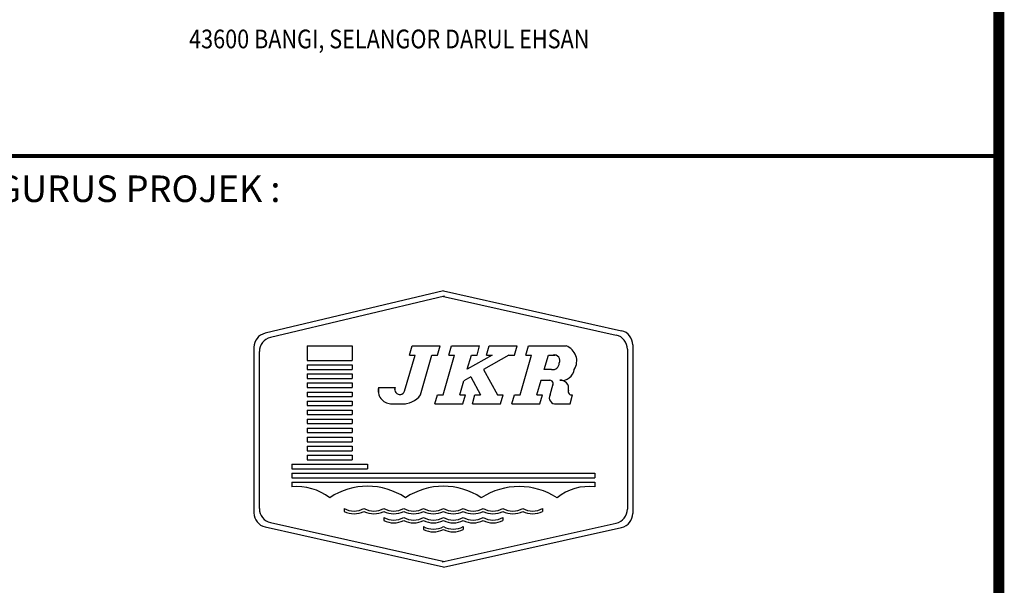
# Model space of a CAD drawing. Units: inches. Extents: x -4 to 527058, y 1 to 279668.
# Drawn here: x 80184 to 89218, y 110895 to 116080 of the extents above; entities that cross this region are included whole.
import ezdxf

# ---------------------------------------------------------------- set-up
doc = ezdxf.new("R2010")
doc.units = ezdxf.units.IN
doc.header["$MEASUREMENT"] = 0
for name, color, linetype in [('-HSK-TEXT', 31, 'Continuous'), ('AC', 7, 'Continuous'), ('ttb', 7, 'Continuous')]:
    doc.layers.add(name, color=color, linetype=linetype)
doc.styles.add('ROMANT', font='ROMANT.shx', dxfattribs={"width": 0.85, "height": 650})
doc.styles.add('SANSSERIFBOLD', font='SASB____.pfb', dxfattribs={"height": 1})

msp = doc.modelspace()

# ---------------------------------------------------------------- linework, layer by layer
at = {"layer": '-HSK-TEXT', "color": 0, "const_width": 37.1, "elevation": 500}
msp.add_lwpolyline([(78975.7, 114831.9), (89167.8, 114831.9)], dxfattribs=at)
at = {"layer": 'AC', "color": 4}
for p, q in [((84071.8, 113594.1, 500), (82435.3, 113205.8, 500)), ((84071.8, 113594.1, 500), (85706.5, 113228.6, 500)), ((84083.2, 113545.7, 500), (82485, 113166.6, 500)), ((84060.9, 113545.6, 500), (85656.9, 113188.8, 500)), ((82333.4, 113077, 500), (82333.4, 111558.8, 500)), ((82383.1, 113037.7, 500), (82383.1, 111598.5, 500)), ((85760.4, 113059.5, 500), (85760.4, 111594.2, 500)), ((85810.1, 113099.3, 500), (85810.1, 111554.4, 500)), ((84071.8, 111061.1, 500), (82436.8, 111429.6, 500)), ((84082.7, 111109.5, 500), (82486.4, 111469.3, 500)), ((84061, 111109.5, 500), (85656.8, 111464.9, 500)), ((84071.8, 111061.1, 500), (85706.4, 111425.1, 500))]:
    msp.add_line(p, q, dxfattribs=at)
at = {"layer": 'AC', "color": 2}
for p, q in [((82821.8, 113089.1, 500), (83235.7, 113089.1, 500)), ((82821.8, 113089.1, 500), (82821.8, 112956.7, 500)), ((83235.7, 113089.1, 500), (83235.7, 112956.7, 500)), ((83760.2, 113006.3, 500), (83784.2, 113089.1, 500)), ((83784.2, 113089.1, 500), (84042.7, 113089.1, 500)), ((84018.8, 113006.3, 500), (84042.7, 113089.1, 500)), ((84122.2, 113006.3, 500), (84146.1, 113089.1, 500)), ((84122.2, 113006.3, 500), (84134.1, 113047.7, 500)), ((84146.1, 113089.1, 500), (84404.7, 113089.1, 500)), ((84380.7, 113006.3, 500), (84404.7, 113089.1, 500)), ((84466.9, 113006.3, 500), (84490.8, 113089.1, 500)), ((84490.8, 113089.1, 500), (84749.4, 113089.1, 500)), ((84725.4, 113006.3, 500), (84749.4, 113089.1, 500)), ((84828.8, 113006.3, 500), (84852.8, 113089.1, 500)), ((84852.8, 113089.1, 500), (85197.5, 113089.1, 500)), ((82821.8, 112956.7, 500), (83235.7, 112956.7, 500)), ((83716.1, 112675.2, 500), (83811.9, 113006.3, 500)), ((83760.2, 113006.3, 500), (83811.9, 113006.3, 500)), ((83861.6, 112642.1, 500), (83967.1, 113006.3, 500)), ((83967.1, 113006.3, 500), (84018.8, 113006.3, 500)), ((84068.4, 112642.1, 500), (84173.9, 113006.3, 500)), ((84122.2, 113006.3, 500), (84173.9, 113006.3, 500)), ((84518.6, 113006.3, 500), (84291.2, 112875.6, 500)), ((84291.2, 112875.6, 500), (84329, 113006.3, 500)), ((84329, 113006.3, 500), (84380.7, 113006.3, 500)), ((84673.7, 113006.3, 500), (84440.1, 112872.3, 500)), ((84466.9, 113006.3, 500), (84518.6, 113006.3, 500)), ((84673.7, 113006.3, 500), (84725.4, 113006.3, 500)), ((84775.1, 112642.1, 500), (84880.5, 113006.3, 500)), ((84828.8, 113006.3, 500), (84880.5, 113006.3, 500)), ((84997.3, 112873.9, 500), (85035.6, 113006.3, 500)), ((85035.6, 113006.3, 500), (85098.2, 113006.3, 500)), ((82821.8, 112915.3, 500), (83235.7, 112915.3, 500)), ((82821.8, 112915.3, 500), (82821.8, 112873.9, 500)), ((82821.8, 112873.9, 500), (83235.7, 112873.9, 500)), ((83235.7, 112915.3, 500), (83235.7, 112873.9, 500)), ((84440.1, 112872.3, 500), (84568.6, 112642.1, 500)), ((85065.1, 112873.9, 500), (84997.3, 112873.9, 500)), ((82821.8, 112832.5, 500), (83235.7, 112832.5, 500)), ((82821.8, 112832.5, 500), (82821.8, 112791.1, 500)), ((82821.8, 112791.1, 500), (83235.7, 112791.1, 500)), ((82821.8, 112749.7, 500), (83235.7, 112749.7, 500)), ((82821.8, 112749.7, 500), (82821.8, 112708.3, 500)), ((83235.7, 112832.5, 500), (83235.7, 112791.1, 500)), ((83235.7, 112749.7, 500), (83235.7, 112708.3, 500)), ((84223.6, 112642.1, 500), (84260.3, 112769.2, 500)), ((84322.3, 112804.8, 500), (84260.3, 112769.2, 500)), ((84322.3, 112804.8, 500), (84413.1, 112642.1, 500)), ((84930.2, 112642.1, 500), (84968.5, 112774.6, 500)), ((84965.8, 112774.6, 500), (85049.2, 112774.6, 500)), ((82821.8, 112708.3, 500), (83235.7, 112708.3, 500)), ((82821.8, 112667, 500), (83235.7, 112667, 500)), ((82821.8, 112667, 500), (82821.8, 112625.6, 500)), ((83235.7, 112667, 500), (83235.7, 112625.6, 500)), ((83475.8, 112708.3, 500), (83629.6, 112708.3, 500)), ((83475.8, 112708.3, 500), (83475.8, 112656.2, 500)), ((83626, 112691.4, 500), (83630.9, 112708.3, 500)), ((85050.9, 112642.1, 500), (85080.1, 112743.2, 500)), ((82821.8, 112625.6, 500), (83235.7, 112625.6, 500)), ((82821.8, 112584.2, 500), (83235.7, 112584.2, 500)), ((82821.8, 112584.2, 500), (82821.8, 112542.8, 500)), ((83235.7, 112584.2, 500), (83235.7, 112542.8, 500)), ((83475.8, 112642.1, 500), (83479.7, 112642.1, 500)), ((83992.6, 112558.7, 500), (84016.7, 112642.1, 500)), ((83992.6, 112558.7, 500), (84016.7, 112642.1, 500)), ((84016.7, 112642.1, 500), (84068.4, 112642.1, 500)), ((84223.6, 112642.1, 500), (84275.3, 112642.1, 500)), ((84251.3, 112559.3, 500), (84275.3, 112642.1, 500)), ((84337.5, 112559.3, 500), (84361.4, 112642.1, 500)), ((84361.4, 112642.1, 500), (84413.1, 112642.1, 500)), ((84568.6, 112642.1, 500), (84620, 112642.1, 500)), ((84596, 112559.3, 500), (84620, 112642.1, 500)), ((84699.4, 112559.3, 500), (84723.4, 112642.1, 500)), ((84723.4, 112642.1, 500), (84775.1, 112642.1, 500)), ((84930.2, 112642.1, 500), (84981.9, 112642.1, 500)), ((84957.9, 112559.3, 500), (84981.9, 112642.1, 500)), ((85233.7, 112559.3, 500), (85257.7, 112642.1, 500)), ((85239.2, 112642.1, 500), (85257.7, 112642.1, 500)), ((82821.8, 112542.8, 500), (83235.7, 112542.8, 500)), ((82821.8, 112501.4, 500), (83235.7, 112501.4, 500)), ((82821.8, 112501.4, 500), (82821.8, 112460, 500)), ((83235.7, 112501.4, 500), (83235.7, 112460, 500)), ((83587.8, 112559.3, 500), (83725.6, 112559.3, 500)), ((83992.8, 112559.3, 500), (84251.3, 112559.3, 500)), ((84337.5, 112559.3, 500), (84596, 112559.3, 500)), ((84699.4, 112559.3, 500), (84957.9, 112559.3, 500)), ((85089.9, 112559.3, 500), (85233.7, 112559.3, 500)), ((82821.8, 112460, 500), (83235.7, 112460, 500)), ((82821.8, 112418.6, 500), (83235.7, 112418.6, 500)), ((82821.8, 112418.6, 500), (82821.8, 112377.2, 500)), ((83235.7, 112418.6, 500), (83235.7, 112377.2, 500)), ((82821.8, 112377.2, 500), (83235.7, 112377.2, 500)), ((82821.8, 112335.8, 500), (83235.7, 112335.8, 500)), ((82821.8, 112335.8, 500), (82821.8, 112294.5, 500)), ((82821.8, 112294.5, 500), (83235.7, 112294.5, 500)), ((83235.7, 112335.8, 500), (83235.7, 112294.5, 500)), ((82821.8, 112253.1, 500), (83235.7, 112253.1, 500)), ((82821.8, 112253.1, 500), (82821.8, 112211.7, 500)), ((82821.8, 112211.7, 500), (83235.7, 112211.7, 500)), ((83235.7, 112253.1, 500), (83235.7, 112211.7, 500)), ((82821.8, 112170.3, 500), (83235.7, 112170.3, 500)), ((82821.8, 112170.3, 500), (82821.8, 112128.9, 500)), ((82821.8, 112128.9, 500), (83235.7, 112128.9, 500)), ((83235.7, 112170.3, 500), (83235.7, 112128.9, 500)), ((82821.8, 112087.5, 500), (83235.7, 112087.5, 500)), ((82821.8, 112087.5, 500), (82821.8, 112046.1, 500)), ((82821.8, 112046.1, 500), (83235.7, 112046.1, 500)), ((83235.7, 112087.5, 500), (83235.7, 112046.1, 500)), ((82681.1, 112004.7, 500), (83376.4, 112004.7, 500)), ((82681.1, 112004.7, 500), (82681.1, 111963.3, 500)), ((82681.1, 111963.3, 500), (83376.4, 111963.3, 500)), ((83376.4, 112004.7, 500), (83376.4, 111963.3, 500)), ((82681.1, 111922, 500), (85462.4, 111922, 500)), ((82681.1, 111922, 500), (82681.1, 111880.6, 500)), ((82681.1, 111880.6, 500), (85462.4, 111880.6, 500)), ((85462.4, 111922, 500), (85462.4, 111880.6, 500)), ((82681.1, 111839.2, 500), (85462.4, 111839.2, 500)), ((82681.1, 111839.2, 500), (82681.1, 111797.8, 500)), ((85462.4, 111839.2, 500), (85462.4, 111797.8, 500)), ((83161.3, 111599.1, 500), (83161.3, 111571.2, 500)), ((84982.4, 111599.1, 500), (84982.4, 111571.2, 500)), ((83525.5, 111516.3, 500), (83525.5, 111488.4, 500)), ((84618.2, 111516.3, 500), (84618.2, 111488.4, 500)), ((83889.7, 111433.6, 500), (83889.7, 111405.7, 500)), ((84253.9, 111433.6, 500), (84253.9, 111405.7, 500))]:
    msp.add_line(p, q, dxfattribs=at)
at = {"layer": 'AC', "color": 4}
for centre, start, end in [((82465.9, 113077, 500), 103.34537, 180), ((85677.6, 113099.3, 500), 0, 77.39723), ((82515.6, 113037.7, 500), 103.34537, 180), ((85628, 113059.5, 500), 0, 77.39723), ((82515.6, 111598.5, 500), 180, 257.29727), ((85628, 111594.2, 500), 282.5543, 0), ((82465.9, 111558.8, 500), 180, 257.29727), ((85677.6, 111554.4, 500), 282.5543, 0)]:
    msp.add_arc(centre, 132.4, start, end, dxfattribs=at)
at = {"layer": 'AC', "color": 2}
for centre, radius, start, end in [((85150.5, 112951.7, 500), 145.2, 327.58055, 71.09214), ((85076.7, 112930.8, 500), 58, 258.47075, 1.06719), ((85088.8, 112955.5, 500), 51.7, 332.70278, 100.48363), ((85157.5, 112889.9, 500), 116.7, 261.18219, 352.13482), ((85048.9, 112743.3, 500), 31.2, 327.91048, 90.60936), ((85147.6, 112702.1, 500), 72.9, 346.13224, 96.2807), ((83596.2, 112682.3, 500), 123.2, 167.77927, 266.07639), ((83672.3, 112690.4, 500), 46.3, 157.28767, 340.73624), ((85248.5, 112673.1, 500), 32.3, 158.97505, 286.57033), ((83704.1, 112747.8, 500), 189.7, 263.48238, 326.13428), ((85099.2, 112614.3, 500), 55.8, 150.10431, 279.56351), ((83434.4, 111680.3, 500), 212.4, 295.38884, 295.38884), ((84709.2, 111680.3, 500), 212.4, 244.61116, 244.61116), ((82726.4, 111298.3, 500), 501.5, 52.9241, 95.1851), ((83376.4, 111174.1, 500), 629.1, 56.45368, 123.54632), ((83798.7, 111597.5, 500), 212.4, 295.38884, 295.38884), ((84071.8, 111174.1, 500), 629.1, 56.45368, 123.54632), ((84345, 111597.5, 500), 212.4, 244.61116, 244.61116), ((84767.1, 111154.4, 500), 645.7, 57.42125, 122.57875), ((85408, 111330.1, 500), 470.8, 83.36387, 128.52692), ((83252.3, 111763.1, 500), 187.5, 240.95248, 299.04752), ((83252.3, 111763.1, 500), 212.4, 244.61116, 295.38884), ((83434.4, 111763.1, 500), 187.5, 240.95248, 299.04752), ((83434.4, 111763.1, 500), 212.4, 244.61116, 295.38884), ((83616.6, 111763.1, 500), 187.5, 240.95248, 299.04752), ((83616.6, 111763.1, 500), 212.4, 244.61116, 295.38884), ((83798.7, 111763.1, 500), 187.5, 240.95248, 299.04752), ((83798.7, 111763.1, 500), 212.4, 244.61116, 295.38884), ((83980.8, 111763.1, 500), 187.5, 240.95248, 299.04752), ((83980.8, 111763.1, 500), 212.4, 244.61116, 295.38884), ((84162.9, 111763.1, 500), 187.5, 240.95248, 299.04752), ((84162.9, 111763.1, 500), 212.4, 244.61116, 295.38884), ((84345, 111763.1, 500), 187.5, 240.95248, 299.04752), ((84345, 111763.1, 500), 212.4, 244.61116, 295.38884), ((84527.1, 111763.1, 500), 187.5, 240.95248, 299.04752), ((84527.1, 111763.1, 500), 212.4, 244.61116, 295.38884), ((84709.2, 111763.1, 500), 187.5, 240.95248, 299.04752), ((84709.2, 111763.1, 500), 212.4, 244.61116, 295.38884), ((84891.3, 111763.1, 500), 187.5, 240.95248, 299.04752), ((84891.3, 111763.1, 500), 212.4, 244.61116, 295.38884), ((83616.6, 111680.3, 500), 187.5, 240.95248, 299.04752), ((83616.6, 111680.3, 500), 212.4, 244.61116, 295.38884), ((83798.7, 111680.3, 500), 187.5, 240.95248, 299.04752), ((83798.7, 111680.3, 500), 212.4, 244.61116, 295.38884), ((83980.8, 111680.3, 500), 187.5, 240.95248, 299.04752), ((83980.8, 111680.3, 500), 212.4, 244.61116, 295.38884), ((84162.9, 111680.3, 500), 187.5, 240.95248, 299.04752), ((84162.9, 111680.3, 500), 212.4, 244.61116, 295.38884), ((84345, 111680.3, 500), 187.5, 240.95248, 299.04752), ((84345, 111680.3, 500), 212.4, 244.61116, 295.38884), ((84527.1, 111680.3, 500), 187.5, 240.95248, 299.04752), ((84527.1, 111680.3, 500), 212.4, 244.61116, 295.38884), ((83980.8, 111597.5, 500), 187.5, 240.95248, 299.04752), ((83980.8, 111597.5, 500), 212.4, 244.61116, 295.38884), ((84162.9, 111597.5, 500), 187.5, 240.95248, 299.04752), ((84162.9, 111597.5, 500), 212.4, 244.61116, 295.38884)]:
    msp.add_arc(centre, radius, start, end, dxfattribs=at)
at = {"layer": 'ttb', "ltscale": 2000, "const_width": 101.4, "elevation": 500}
msp.add_lwpolyline([(7869.5, 131012.3), (89167.8, 131012.3), (89167.8, 74012.3), (7869.5, 74012.3)], close=True, dxfattribs=at)

# ---------------------------------------------------------------- texts
at = {"layer": 'AC', "color": 7, "linetype": 'Continuous', "style": 'ROMANT', "width": 0.85}
msp.add_text('43600 BANGI, SELANGOR DARUL EHSAN ', height=171.38, dxfattribs=at).set_placement((81738.5, 115817.7, 500))
at = {"layer": 'ttb', "style": 'SANSSERIFBOLD'}
msp.add_text('PENGURUS PROJEK :', height=243.012, dxfattribs=at).set_placement((79323.6, 114408.9, 500))

doc.saveas('drawing.dxf')
